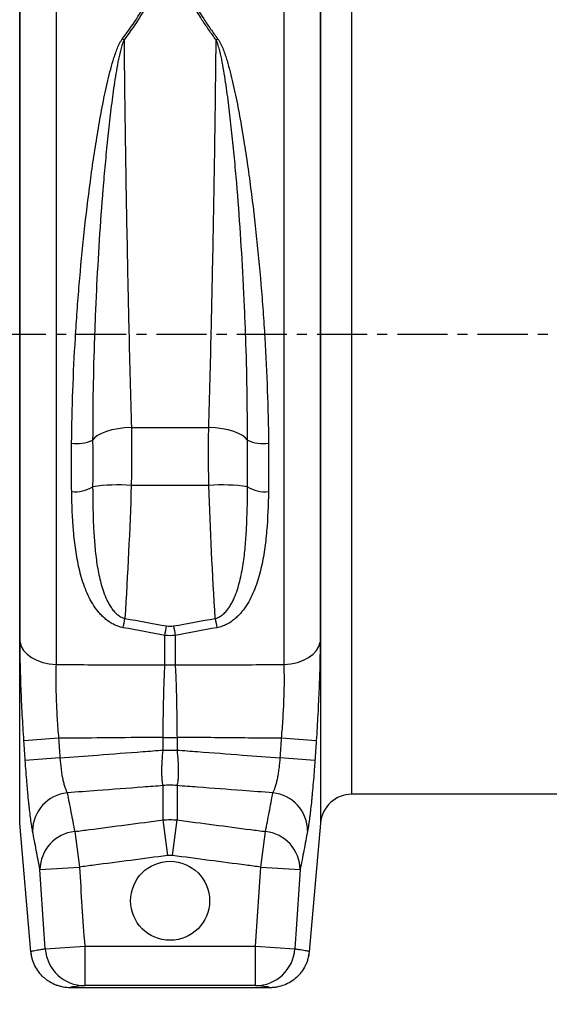
# Model space of a CAD drawing. Units: millimetres. Extents: x -15435 to -10946, y -3060 to 2253.
# Drawn here: x -13978 to -13844, y 521 to 770 of the extents above; entities that cross this region are included whole.
import ezdxf

# ---------------------------------------------------------------- set-up
doc = ezdxf.new("R2010")
doc.units = ezdxf.units.MM
doc.linetypes.add('CENTERX2', pattern=[20.32, 12.7, -2.54, 2.54, -2.54])
doc.layers.add('P-ANNO-TEXT', color=2, linetype='Continuous')
doc.styles.add('Arial', font='arial.ttf')
doc.styles.get("Standard").update_dxf_attribs({"font": 'arial.ttf'})
doc.dimstyles.new('ISO-25', dxfattribs={"dimtxt": 2.5, "dimasz": 2.5, "dimexe": 1.25, "dimexo": 0.625, "dimtad": 1, "dimtxsty": 'Standard', "dimcen": 2.5, "dimadec": 0, "dimazin": 0, "dimtfac": 1, "dimtmove": 0, "dimatfit": 3, "dimfxl": 0, "dimarcsym": 0})

# ---------------------------------------------------------------- blocks, each defined once
blk = doc.blocks.new('*D18')
at = {"layer": 'Defpoints', "color": 0, "transparency": 16777216}
for p in [(-12203.54, 575.9), (-14277.28, 550.98), (-12203.54, 361.2)]:
    blk.add_point(p, dxfattribs=at)
at = {"layer": 'P-ANNO-TEXT', "color": 0, "lineweight": -2, "transparency": 16777216}
for p, q in [((-12203.54, 575.28), (-12203.54, 359.95)), ((-14277.28, 550.35), (-14277.28, 359.95)), ((-14227.28, 361.2), (-12253.54, 361.2))]:
    blk.add_line(p, q, dxfattribs=at)
at = {"layer": 'P-ANNO-TEXT', "color": 0, "transparency": 16777216}
for points in [[(-14227.28, 369.53), (-14227.28, 352.86), (-14277.28, 361.2)], [(-12253.54, 369.53), (-12253.54, 352.86), (-12203.54, 361.2)]]:
    blk.add_solid(points, dxfattribs=at)
at = {"layer": 'P-ANNO-TEXT', "color": 0, "transparency": 16777216, "insert": (-13240.41, 402.67), "char_height": 40, "attachment_point": 2, "style": 'Arial'}
blk.add_mtext('2074mm', dxfattribs=at)

msp = doc.modelspace()

# ---------------------------------------------------------------- linework, layer by layer
at = {"linetype": 'Continuous'}
for p, q in [((-13968.9, 800.68), (-13968.9, 606.7)), ((-13911.18, 606.7), (-13911.18, 800.68)), ((-13978.09, 566.57), (-13978.09, 795.03)), ((-13977.99, 612.38), (-13977.99, 793.19)), ((-13902.09, 793.19), (-13902.09, 612.38)), ((-13902, 795.03), (-13902, 566.57)), ((-13894.03, 573.87), (-13894.03, 788.86)), ((-13949.83, 666.71), (-13930.25, 666.71)), ((-13930.21, 652.07), (-13949.87, 652.07)), ((-13941.35, 606.64), (-13941.35, 614.11)), ((-13938.74, 614.11), (-13938.74, 606.64)), ((-13941.8, 588.28), (-13938.29, 588.28)), ((-13941.8, 585.05), (-13941.8, 588.28)), ((-13938.29, 588.28), (-13938.29, 585.05)), ((-13941.8, 585.05), (-13938.29, 585.05)), ((-13941.8, 567.35), (-13941.8, 576.05)), ((-13938.29, 576.05), (-13938.29, 567.35)), ((-13803.54, 573.87), (-13894.03, 573.87)), ((-13975.24, 534), (-13978.09, 566.57)), ((-13940.63, 558.35), (-13941.8, 567.35)), ((-13939.46, 558.35), (-13938.29, 567.35)), ((-13902, 566.57), (-13904.85, 534)), ((-13964.18, 564.42), (-13962.99, 555.42)), ((-13917.09, 555.42), (-13915.91, 564.42)), ((-13972.96, 554.78), (-13962.99, 555.42)), ((-13917.09, 555.42), (-13907.13, 554.78)), ((-13975.24, 534), (-13975.23, 534)), ((-13971.61, 534.71), (-13961.65, 535.4)), ((-13961.65, 535.4), (-13918.43, 535.4)), ((-13961.65, 535.4), (-13961.65, 525.4)), ((-13918.43, 535.4), (-13908.47, 534.71)), ((-13918.43, 525.4), (-13918.43, 535.4)), ((-13904.85, 534), (-13904.85, 534)), ((-13914.81, 524.87), (-13965.28, 524.87)), ((-13918.43, 525.4), (-13961.65, 525.4))]:
    msp.add_line(p, q, dxfattribs=at)
at = {"linetype": 'CENTERX2'}
msp.add_line((-14349.9, 690.37), (-12156.41, 690.37), dxfattribs=at)
at = {"linetype": 'Continuous', "flags": 128}
for points in [[(-13949.83, 666.71), (-13951.54, 666.62), (-13953.19, 666.42), (-13954.75, 666.12), (-13956.16, 665.73), (-13957.39, 665.26), (-13958.39, 664.72), (-13959.15, 664.13), (-13959.63, 663.51)], [(-13920.46, 663.51), (-13920.94, 664.13), (-13921.69, 664.72), (-13922.7, 665.26), (-13923.93, 665.73), (-13925.34, 666.12), (-13926.9, 666.42), (-13928.55, 666.62), (-13930.25, 666.71)], [(-13977.99, 612.38), (-13977.69, 611.31), (-13977.09, 610.28), (-13976.22, 609.34), (-13975.1, 608.51), (-13973.77, 607.81), (-13972.26, 607.26), (-13970.62, 606.89), (-13968.9, 606.7)], [(-13911.18, 606.7), (-13909.47, 606.89), (-13907.83, 607.26), (-13906.32, 607.81), (-13904.98, 608.51), (-13903.86, 609.34), (-13902.99, 610.28), (-13902.4, 611.31), (-13902.09, 612.38)]]:
    msp.add_lwpolyline(points, dxfattribs=at)
at = {"linetype": 'Continuous'}
msp.add_circle((-13940.04, 546.89), 10, dxfattribs=at)
for centre, radius, start, end in [((-13956.83, 756.12), 10.16, 59.6357, 62.4454), ((-13923.25, 756.12), 10.16, 117.5546, 120.3643), ((-13963.74, 673.16), 10.49, 263.2848, 293.0562), ((-13916.35, 673.16), 10.49, 246.9438, 276.7152), ((-13964.03, 658.6), 8.14, 263.5522, 302.7336), ((-13953.16, 603.37), 48.82, 86.1374, 97.6139), ((-13926.93, 603.37), 48.82, 82.3861, 93.8626), ((-13916.06, 658.6), 8.14, 237.2664, 276.4478), ((-14237.67, 670.58), 290.92, 349.1975, 349.6655), ((-13642.42, 670.58), 290.92, 190.3345, 190.8025), ((-14231.48, 668.28), 295.14, 349.4234, 349.8947), ((-13648.61, 668.28), 295.14, 190.1053, 190.5766), ((-13940.04, 631), 24.4, 266.9284, 273.0716), ((-13949.79, 283.97), 304.63, 93.474, 95.1293), ((-13930.3, 283.97), 304.63, 84.8707, 86.526), ((-13949.53, 285.81), 297.84, 93.539, 95.2322), ((-13930.56, 285.81), 297.84, 84.7678, 86.461), ((-13940.04, 559.61), 16.54, 83.911, 96.089), ((-13965.06, 564.5), 9.77, 95.8522, 179.75), ((-13915.03, 564.5), 9.77, 0.25, 84.1478), ((-13894.03, 565.87), 8, 90, 175), ((-13963.17, 554.68), 9.79, 95.9283, 179.4703), ((-13916.92, 554.68), 9.79, 0.5297, 84.0717), ((-13961.64, 535.39), 9.99, 183.9034, 269.9469), ((-13918.44, 535.39), 9.99, 270.0531, 356.0966)]:
    msp.add_arc(centre, radius, start, end, dxfattribs=at)
for points, knots in [([(-13952.13, 765.13), (-13949.6, 768.48), (-13947.38, 771.85), (-13944.63, 776.92), (-13943.81, 778.62), (-13942.75, 781.17), (-13942.42, 782.02), (-13941.84, 783.7), (-13941.58, 784.54), (-13941.35, 785.37)], [0, 0, 0, 0, 0.5, 0.5, 0.75, 0.75, 0.875, 0.875, 1, 1, 1, 1]), ([(-13940.91, 785.31), (-13941.14, 784.48), (-13941.4, 783.63), (-13941.98, 781.94), (-13942.31, 781.08), (-13943.37, 778.51), (-13944.19, 776.8), (-13946.94, 771.68), (-13949.17, 768.28), (-13951.7, 764.89)], [0, 0, 0, 0, 0.125, 0.125, 0.25, 0.25, 0.5, 0.5, 1, 1, 1, 1]), ([(-13928.39, 764.89), (-13929.02, 765.74), (-13929.64, 766.59), (-13930.83, 768.3), (-13931.41, 769.16), (-13933.08, 771.73), (-13934.1, 773.45), (-13935.93, 776.86), (-13936.74, 778.56), (-13938.13, 781.95), (-13938.72, 783.64), (-13939.17, 785.31)], [0, 0, 0, 0, 0.125, 0.125, 0.25, 0.25, 0.5, 0.5, 0.75, 0.75, 1, 1, 1, 1]), ([(-13938.74, 785.37), (-13938.28, 783.7), (-13937.7, 782.03), (-13936.3, 778.67), (-13935.49, 776.98), (-13933.66, 773.6), (-13932.64, 771.9), (-13930.97, 769.35), (-13930.39, 768.5), (-13929.2, 766.81), (-13928.59, 765.97), (-13927.95, 765.13)], [0, 0, 0, 0, 0.25, 0.25, 0.5, 0.5, 0.75, 0.75, 0.875, 0.875, 1, 1, 1, 1]), ([(-13964.96, 662.74), (-13964.92, 667.16), (-13964.81, 671.6), (-13964.49, 680.51), (-13964.27, 684.99), (-13963.93, 690.6), (-13963.86, 691.73), (-13963.71, 693.98), (-13963.64, 695.1), (-13963.39, 698.48), (-13963.22, 700.71), (-13962.66, 707.38), (-13962.24, 711.79), (-13961.3, 720.5), (-13960.78, 724.81), (-13959.93, 731.21), (-13959.63, 733.33), (-13958.99, 737.55), (-13958.66, 739.65), (-13957.96, 743.79), (-13957.6, 745.84), (-13956.82, 749.88), (-13956.41, 751.88), (-13955.74, 754.83), (-13955.5, 755.81), (-13955, 757.75), (-13954.74, 758.71), (-13954.17, 760.6), (-13953.86, 761.54), (-13953.32, 762.92), (-13953.13, 763.37), (-13952.8, 764.04), (-13952.68, 764.27), (-13952.43, 764.7), (-13952.29, 764.92), (-13952.13, 765.13)], [0, 0, 0, 0, 0.125, 0.125, 0.25, 0.25, 0.28125, 0.28125, 0.3125, 0.3125, 0.375, 0.375, 0.5, 0.5, 0.625, 0.625, 0.6875, 0.6875, 0.75, 0.75, 0.8125, 0.8125, 0.875, 0.875, 0.90625, 0.90625, 0.9375, 0.9375, 0.96875, 0.96875, 0.984375, 0.984375, 0.992187, 0.992187, 1, 1, 1, 1]), ([(-13951.7, 764.89), (-13951.81, 764.66), (-13951.9, 764.44), (-13952.07, 763.98), (-13952.15, 763.75), (-13952.37, 763.06), (-13952.5, 762.59), (-13952.85, 761.18), (-13953.05, 760.23), (-13953.42, 758.32), (-13953.59, 757.35), (-13953.91, 755.4), (-13954.07, 754.41), (-13954.5, 751.45), (-13954.76, 749.45), (-13955.25, 745.4), (-13955.49, 743.35), (-13955.93, 739.21), (-13956.14, 737.12), (-13956.53, 732.91), (-13956.72, 730.79), (-13957.25, 724.43), (-13957.57, 720.15), (-13958.15, 711.52), (-13958.4, 707.17), (-13958.73, 700.6), (-13958.83, 698.4), (-13958.97, 695.08), (-13959.02, 693.98), (-13959.1, 691.76), (-13959.14, 690.66), (-13959.33, 685.15), (-13959.44, 680.78), (-13959.6, 672.1), (-13959.63, 667.79), (-13959.63, 663.51)], [0, 0, 0, 0, 0.007813, 0.007813, 0.015625, 0.015625, 0.03125, 0.03125, 0.0625, 0.0625, 0.09375, 0.09375, 0.125, 0.125, 0.1875, 0.1875, 0.25, 0.25, 0.3125, 0.3125, 0.375, 0.375, 0.5, 0.5, 0.625, 0.625, 0.6875, 0.6875, 0.71875, 0.71875, 0.75, 0.75, 0.875, 0.875, 1, 1, 1, 1]), ([(-13951.7, 764.89), (-13951.66, 761.19), (-13951.58, 753.59), (-13951.48, 745.6), (-13951.39, 739.47), (-13951.36, 737.41), (-13951.29, 733.28), (-13951.26, 731.21), (-13951.16, 724.98), (-13951.08, 720.79), (-13950.92, 712.36), (-13950.84, 708.12), (-13950.7, 701.71), (-13950.66, 699.58), (-13950.56, 695.35), (-13950.52, 693.25), (-13950.37, 686.99), (-13950.27, 682.86), (-13950.06, 674.71), (-13949.95, 670.69), (-13949.83, 666.71)], [0, 0, 0, 0, 0.125, 0.25, 0.25, 0.3125, 0.3125, 0.375, 0.375, 0.5, 0.5, 0.625, 0.625, 0.6875, 0.6875, 0.75, 0.75, 0.875, 0.875, 1, 1, 1, 1]), ([(-13930.25, 666.71), (-13930.14, 670.69), (-13930.03, 674.71), (-13929.82, 682.86), (-13929.72, 686.99), (-13929.57, 693.25), (-13929.52, 695.35), (-13929.43, 699.58), (-13929.38, 701.71), (-13929.25, 708.12), (-13929.16, 712.36), (-13929, 720.79), (-13928.93, 724.98), (-13928.83, 731.21), (-13928.79, 733.28), (-13928.73, 737.41), (-13928.7, 739.47), (-13928.61, 745.6), (-13928.51, 753.59), (-13928.42, 761.19), (-13928.39, 764.89)], [0, 0, 0, 0, 0.125, 0.125, 0.25, 0.25, 0.3125, 0.3125, 0.375, 0.375, 0.5, 0.5, 0.625, 0.625, 0.6875, 0.6875, 0.75, 0.75, 0.875, 1, 1, 1, 1]), ([(-13920.46, 663.51), (-13920.45, 667.79), (-13920.49, 672.1), (-13920.64, 680.78), (-13920.75, 685.15), (-13920.94, 690.66), (-13920.98, 691.76), (-13921.07, 693.98), (-13921.11, 695.08), (-13921.25, 698.4), (-13921.36, 700.6), (-13921.69, 707.17), (-13921.94, 711.52), (-13922.51, 720.15), (-13922.83, 724.43), (-13923.37, 730.79), (-13923.55, 732.91), (-13923.95, 737.12), (-13924.16, 739.21), (-13924.6, 743.35), (-13924.83, 745.4), (-13925.33, 749.45), (-13925.59, 751.45), (-13926.02, 754.41), (-13926.17, 755.4), (-13926.49, 757.35), (-13926.66, 758.32), (-13927.03, 760.23), (-13927.23, 761.18), (-13927.59, 762.59), (-13927.71, 763.06), (-13927.93, 763.75), (-13928.01, 763.98), (-13928.18, 764.44), (-13928.28, 764.66), (-13928.39, 764.89)], [0, 0, 0, 0, 0.125, 0.125, 0.25, 0.25, 0.28125, 0.28125, 0.3125, 0.3125, 0.375, 0.375, 0.5, 0.5, 0.625, 0.625, 0.6875, 0.6875, 0.75, 0.75, 0.8125, 0.8125, 0.875, 0.875, 0.90625, 0.90625, 0.9375, 0.9375, 0.96875, 0.96875, 0.984375, 0.984375, 0.992187, 0.992187, 1, 1, 1, 1]), ([(-13927.95, 765.13), (-13927.79, 764.92), (-13927.66, 764.7), (-13927.4, 764.27), (-13927.29, 764.04), (-13926.96, 763.37), (-13926.77, 762.92), (-13926.23, 761.54), (-13925.92, 760.6), (-13925.35, 758.71), (-13925.08, 757.75), (-13924.58, 755.81), (-13924.35, 754.83), (-13923.68, 751.88), (-13923.26, 749.88), (-13922.49, 745.84), (-13922.12, 743.79), (-13921.42, 739.65), (-13921.09, 737.55), (-13920.46, 733.33), (-13920.16, 731.21), (-13919.3, 724.81), (-13918.78, 720.5), (-13917.85, 711.79), (-13917.42, 707.38), (-13916.87, 700.71), (-13916.69, 698.48), (-13916.45, 695.1), (-13916.37, 693.98), (-13916.22, 691.73), (-13916.15, 690.6), (-13915.81, 684.99), (-13915.6, 680.51), (-13915.28, 671.6), (-13915.17, 667.16), (-13915.12, 662.74)], [0, 0, 0, 0, 0.007812, 0.007812, 0.015625, 0.015625, 0.03125, 0.03125, 0.0625, 0.0625, 0.09375, 0.09375, 0.125, 0.125, 0.1875, 0.1875, 0.25, 0.25, 0.3125, 0.3125, 0.375, 0.375, 0.5, 0.5, 0.625, 0.625, 0.6875, 0.6875, 0.71875, 0.71875, 0.75, 0.75, 0.875, 0.875, 1, 1, 1, 1]), ([(-13959.63, 663.51), (-13959.63, 661.56), (-13959.62, 659.6), (-13959.62, 655.68), (-13959.63, 653.72), (-13959.63, 651.75)], [0, 0, 0, 0, 0.5, 0.5, 1, 1, 1, 1]), ([(-13920.46, 651.75), (-13920.45, 653.72), (-13920.46, 655.68), (-13920.47, 659.6), (-13920.46, 661.56), (-13920.46, 663.51)], [0, 0, 0, 0, 0.5, 0.5, 1, 1, 1, 1]), ([(-13964.94, 650.51), (-13964.98, 652.53), (-13964.98, 654.55), (-13964.99, 658.63), (-13964.99, 660.68), (-13964.96, 662.74)], [0, 0, 0, 0, 0.5, 0.5, 1, 1, 1, 1]), ([(-13915.12, 662.74), (-13915.1, 660.68), (-13915.1, 658.63), (-13915.1, 654.55), (-13915.11, 652.52), (-13915.14, 650.51)], [0, 0, 0, 0, 0.5, 0.5, 1, 1, 1, 1]), ([(-13959.63, 651.75), (-13959.62, 648.71), (-13959.58, 645.69), (-13959.4, 641.2), (-13959.32, 639.71), (-13959.09, 636.75), (-13958.95, 635.27), (-13958.58, 632.34), (-13958.35, 630.87), (-13957.9, 628.71), (-13957.73, 627.99), (-13957.35, 626.57), (-13957.14, 625.86), (-13956.65, 624.48), (-13956.38, 623.79), (-13955.91, 622.79), (-13955.75, 622.47), (-13955.39, 621.82), (-13955.19, 621.5), (-13954.77, 620.88), (-13954.55, 620.58), (-13954.06, 620.01), (-13953.79, 619.74), (-13953.21, 619.23), (-13952.9, 619.01), (-13952.22, 618.63), (-13951.85, 618.48), (-13951.47, 618.39)], [0, 0, 0, 0, 0.25, 0.25, 0.375, 0.375, 0.5, 0.5, 0.625, 0.625, 0.6875, 0.6875, 0.75, 0.75, 0.8125, 0.8125, 0.84375, 0.84375, 0.875, 0.875, 0.90625, 0.90625, 0.9375, 0.9375, 0.96875, 0.96875, 1, 1, 1, 1]), ([(-13928.62, 618.39), (-13928.43, 618.43), (-13928.24, 618.5), (-13927.87, 618.64), (-13927.7, 618.73), (-13927.19, 619.01), (-13926.88, 619.23), (-13926.3, 619.73), (-13926.03, 620.01), (-13925.54, 620.58), (-13925.32, 620.87), (-13924.9, 621.49), (-13924.7, 621.81), (-13924.34, 622.46), (-13924.17, 622.79), (-13923.7, 623.79), (-13923.43, 624.47), (-13922.95, 625.86), (-13922.74, 626.57), (-13922.36, 627.99), (-13922.19, 628.71), (-13921.74, 630.87), (-13921.51, 632.33), (-13921.13, 635.27), (-13920.99, 636.75), (-13920.77, 639.71), (-13920.69, 641.2), (-13920.5, 645.69), (-13920.46, 648.71), (-13920.46, 651.75)], [0, 0, 0, 0, 0.015625, 0.015625, 0.03125, 0.03125, 0.0625, 0.0625, 0.09375, 0.09375, 0.125, 0.125, 0.15625, 0.15625, 0.1875, 0.1875, 0.25, 0.25, 0.3125, 0.3125, 0.375, 0.375, 0.5, 0.5, 0.625, 0.625, 0.75, 0.75, 1, 1, 1, 1]), ([(-13951.9, 616.05), (-13952.34, 616.13), (-13952.77, 616.25), (-13953.6, 616.54), (-13954, 616.71), (-13954.77, 617.11), (-13955.14, 617.33), (-13955.85, 617.81), (-13956.18, 618.07), (-13956.82, 618.61), (-13957.12, 618.9), (-13957.7, 619.49), (-13957.97, 619.8), (-13958.75, 620.75), (-13959.21, 621.41), (-13960.04, 622.78), (-13960.42, 623.48), (-13961.1, 624.93), (-13961.41, 625.67), (-13961.96, 627.16), (-13962.21, 627.92), (-13962.66, 629.45), (-13962.86, 630.23), (-13963.41, 632.57), (-13963.69, 634.14), (-13964.15, 637.33), (-13964.33, 638.94), (-13964.75, 643.83), (-13964.88, 647.15), (-13964.94, 650.51)], [0, 0, 0, 0, 0.03125, 0.03125, 0.0625, 0.0625, 0.09375, 0.09375, 0.125, 0.125, 0.15625, 0.15625, 0.1875, 0.1875, 0.25, 0.25, 0.3125, 0.3125, 0.375, 0.375, 0.4375, 0.4375, 0.5, 0.5, 0.625, 0.625, 0.75, 0.75, 1, 1, 1, 1]), ([(-13915.14, 650.51), (-13915.21, 647.15), (-13915.34, 643.83), (-13915.75, 638.94), (-13915.93, 637.33), (-13916.39, 634.14), (-13916.68, 632.57), (-13917.22, 630.23), (-13917.42, 629.45), (-13917.88, 627.92), (-13918.12, 627.16), (-13918.68, 625.67), (-13918.98, 624.93), (-13919.67, 623.48), (-13920.04, 622.78), (-13920.88, 621.41), (-13921.34, 620.75), (-13922.11, 619.8), (-13922.39, 619.49), (-13922.96, 618.9), (-13923.27, 618.61), (-13923.9, 618.07), (-13924.24, 617.81), (-13924.94, 617.33), (-13925.32, 617.11), (-13926.08, 616.71), (-13926.48, 616.54), (-13927.31, 616.25), (-13927.74, 616.13), (-13928.18, 616.05)], [0, 0, 0, 0, 0.25, 0.25, 0.375, 0.375, 0.5, 0.5, 0.5625, 0.5625, 0.625, 0.625, 0.6875, 0.6875, 0.75, 0.75, 0.8125, 0.8125, 0.84375, 0.84375, 0.875, 0.875, 0.90625, 0.90625, 0.9375, 0.9375, 0.96875, 0.96875, 1, 1, 1, 1]), ([(-13977.02, 587.38), (-13977.17, 589.64), (-13977.31, 591.88), (-13977.55, 596.3), (-13977.65, 598.47), (-13977.82, 602.76), (-13977.88, 604.81), (-13977.97, 608.73), (-13977.99, 610.6), (-13977.99, 612.38)], [0, 0, 0, 0, 0.25, 0.25, 0.5, 0.5, 0.75, 0.75, 1, 1, 1, 1]), ([(-13902.09, 612.38), (-13902.09, 610.6), (-13902.11, 608.73), (-13902.2, 604.81), (-13902.27, 602.76), (-13902.44, 598.47), (-13902.54, 596.3), (-13902.78, 591.88), (-13902.91, 589.64), (-13903.06, 587.38)], [0, 0, 0, 0, 0.25, 0.25, 0.5, 0.5, 0.75, 0.75, 1, 1, 1, 1]), ([(-13968.9, 606.7), (-13968.95, 605.38), (-13968.97, 603.98), (-13968.95, 601.06), (-13968.92, 599.53), (-13968.8, 596.32), (-13968.72, 594.69), (-13968.52, 591.4), (-13968.39, 589.73), (-13968.25, 588.04)], [0, 0, 0, 0, 0.25, 0.25, 0.5, 0.5, 0.75, 0.75, 1, 1, 1, 1]), ([(-13968.9, 606.7), (-13966.22, 606.7), (-13963.53, 606.69), (-13960.84, 606.68), (-13957.02, 606.67), (-13953.19, 606.66), (-13949.37, 606.65), (-13946.7, 606.65), (-13944.02, 606.64), (-13941.35, 606.64)], [0.0084098, 0.0084098, 0.0084098, 0.0084098, 0.01652084, 0.01652084, 0.01652084, 0.02806156, 0.02806156, 0.02806156, 0.03612699, 0.03612699, 0.03612699, 0.03612699]), ([(-13941.8, 588.28), (-13941.79, 589.94), (-13941.77, 591.58), (-13941.73, 594.82), (-13941.7, 596.42), (-13941.62, 599.56), (-13941.58, 601.07), (-13941.47, 603.95), (-13941.42, 605.33), (-13941.35, 606.64)], [0, 0, 0, 0, 0.25, 0.25, 0.5, 0.5, 0.75, 0.75, 1, 1, 1, 1]), ([(-13938.74, 606.64), (-13934.2, 606.65), (-13929.67, 606.66), (-13925.13, 606.67), (-13923.17, 606.67), (-13921.21, 606.68), (-13919.25, 606.68), (-13916.56, 606.69), (-13913.87, 606.7), (-13911.18, 606.7)], [0.00131507, 0.00131507, 0.00131507, 0.00131507, 0.015, 0.015, 0.015, 0.02092122, 0.02092122, 0.02092122, 0.02903227, 0.02903227, 0.02903227, 0.02903227]), ([(-13938.74, 606.64), (-13938.67, 605.33), (-13938.61, 603.95), (-13938.51, 601.07), (-13938.46, 599.56), (-13938.39, 596.42), (-13938.36, 594.82), (-13938.31, 591.58), (-13938.3, 589.94), (-13938.29, 588.28)], [0, 0, 0, 0, 0.25, 0.25, 0.5, 0.5, 0.75, 0.75, 1, 1, 1, 1]), ([(-13911.84, 588.04), (-13911.69, 589.73), (-13911.57, 591.4), (-13911.36, 594.69), (-13911.28, 596.32), (-13911.16, 599.53), (-13911.13, 601.06), (-13911.12, 603.98), (-13911.14, 605.38), (-13911.18, 606.7)], [0, 0, 0, 0, 0.25, 0.25, 0.5, 0.5, 0.75, 0.75, 1, 1, 1, 1]), ([(-13941.8, 588.28), (-13944.02, 588.26), (-13946.24, 588.24), (-13948.46, 588.22), (-13952.28, 588.18), (-13956.1, 588.15), (-13959.91, 588.11), (-13962.69, 588.09), (-13965.47, 588.06), (-13968.25, 588.04)], [0.00176646, 0.00176646, 0.00176646, 0.00176646, 0.00847761, 0.00847761, 0.00847761, 0.02000875, 0.02000875, 0.02000875, 0.02840156, 0.02840156, 0.02840156, 0.02840156]), ([(-13911.84, 588.04), (-13914.62, 588.06), (-13917.4, 588.09), (-13920.17, 588.11), (-13925.28, 588.16), (-13930.4, 588.21), (-13935.51, 588.25), (-13936.43, 588.26), (-13937.36, 588.27), (-13938.29, 588.28)], [0.00838233, 0.00838233, 0.00838233, 0.00838233, 0.01677514, 0.01677514, 0.01677514, 0.0322177, 0.0322177, 0.0322177, 0.03501743, 0.03501743, 0.03501743, 0.03501743]), ([(-13967.91, 583.08), (-13964.74, 583.32), (-13961.56, 583.56), (-13958.39, 583.8), (-13954.58, 584.09), (-13950.78, 584.38), (-13946.97, 584.67), (-13945.25, 584.79), (-13943.52, 584.92), (-13941.8, 585.05)], [0.00838324, 0.00838324, 0.00838324, 0.00838324, 0.0180004, 0.0180004, 0.0180004, 0.0295308, 0.0295308, 0.0295308, 0.03475479, 0.03475479, 0.03475479, 0.03475479]), ([(-13941.8, 576.05), (-13941.85, 576.25), (-13941.89, 576.47), (-13941.97, 576.97), (-13942.01, 577.25), (-13942.06, 577.87), (-13942.08, 578.2), (-13942.11, 578.92), (-13942.12, 579.3), (-13942.12, 580.1), (-13942.11, 580.51), (-13942.08, 581.37), (-13942.06, 581.82), (-13941.98, 583.18), (-13941.9, 584.11), (-13941.8, 585.05)], [0, 0, 0, 0, 0.125, 0.125, 0.25, 0.25, 0.375, 0.375, 0.5, 0.5, 0.625, 0.625, 0.75, 0.75, 1, 1, 1, 1]), ([(-13938.29, 585.05), (-13936.56, 584.92), (-13934.84, 584.79), (-13933.11, 584.67), (-13929.31, 584.38), (-13925.5, 584.09), (-13921.7, 583.8), (-13918.52, 583.56), (-13915.35, 583.32), (-13912.17, 583.08)], [0.00177129, 0.00177129, 0.00177129, 0.00177129, 0.00699528, 0.00699528, 0.00699528, 0.01852569, 0.01852569, 0.01852569, 0.02814285, 0.02814285, 0.02814285, 0.02814285]), ([(-13938.29, 585.05), (-13938.18, 584.11), (-13938.11, 583.18), (-13938.02, 581.82), (-13938, 581.37), (-13937.97, 580.51), (-13937.97, 580.09), (-13937.97, 579.3), (-13937.97, 578.92), (-13938, 578.2), (-13938.02, 577.86), (-13938.11, 576.94), (-13938.18, 576.44), (-13938.29, 576.05)], [0, 0, 0, 0, 0.25, 0.25, 0.375, 0.375, 0.5, 0.5, 0.625, 0.625, 0.75, 0.75, 1, 1, 1, 1]), ([(-13974.83, 564.54), (-13974.9, 564.93), (-13974.98, 565.38), (-13975.14, 566.4), (-13975.22, 566.95), (-13975.38, 568.17), (-13975.46, 568.82), (-13975.58, 569.88), (-13975.62, 570.25), (-13975.7, 571), (-13975.74, 571.38), (-13975.87, 572.55), (-13975.95, 573.37), (-13976.07, 574.64), (-13976.11, 575.08), (-13976.19, 575.96), (-13976.23, 576.41), (-13976.34, 577.76), (-13976.41, 578.67), (-13976.56, 580.52), (-13976.62, 581.46), (-13976.69, 582.41)], [0, 0, 0, 0, 0.125, 0.125, 0.25, 0.25, 0.375, 0.375, 0.4375, 0.4375, 0.5, 0.5, 0.625, 0.625, 0.6875, 0.6875, 0.75, 0.75, 0.875, 0.875, 1, 1, 1, 1]), ([(-13967.91, 583.08), (-13967.85, 582.12), (-13967.76, 581.18), (-13967.61, 580.05), (-13967.58, 579.83), (-13967.52, 579.39), (-13967.48, 579.17), (-13967.38, 578.53), (-13967.3, 578.13), (-13967.17, 577.55), (-13967.13, 577.36), (-13967.04, 576.99), (-13967, 576.81), (-13966.86, 576.29), (-13966.77, 575.97), (-13966.57, 575.38), (-13966.47, 575.11), (-13966.27, 574.62), (-13966.16, 574.41), (-13966.05, 574.22)], [0, 0, 0, 0, 0.25, 0.25, 0.3125, 0.3125, 0.375, 0.375, 0.5, 0.5, 0.5625, 0.5625, 0.625, 0.625, 0.75, 0.75, 0.875, 0.875, 1, 1, 1, 1]), ([(-13914.03, 574.22), (-13913.82, 574.6), (-13913.61, 575.08), (-13913.32, 575.96), (-13913.22, 576.29), (-13913.04, 576.98), (-13912.95, 577.34), (-13912.83, 577.92), (-13912.79, 578.12), (-13912.71, 578.53), (-13912.68, 578.74), (-13912.57, 579.38), (-13912.5, 579.82), (-13912.38, 580.72), (-13912.33, 581.17), (-13912.24, 582.12), (-13912.2, 582.6), (-13912.17, 583.08)], [0, 0, 0, 0, 0.25, 0.25, 0.375, 0.375, 0.5, 0.5, 0.5625, 0.5625, 0.625, 0.625, 0.75, 0.75, 0.875, 0.875, 1, 1, 1, 1]), ([(-13903.4, 582.41), (-13903.43, 581.93), (-13903.46, 581.46), (-13903.53, 580.51), (-13903.57, 580.04), (-13903.67, 578.64), (-13903.75, 577.73), (-13903.9, 575.94), (-13903.98, 575.06), (-13904.1, 573.78), (-13904.14, 573.36), (-13904.22, 572.54), (-13904.26, 572.14), (-13904.38, 570.97), (-13904.47, 570.22), (-13904.59, 569.17), (-13904.63, 568.83), (-13904.71, 568.17), (-13904.75, 567.85), (-13904.95, 566.32), (-13905.11, 565.32), (-13905.26, 564.54)], [0, 0, 0, 0, 0.0625, 0.0625, 0.125, 0.125, 0.25, 0.25, 0.375, 0.375, 0.4375, 0.4375, 0.5, 0.5, 0.625, 0.625, 0.6875, 0.6875, 0.75, 0.75, 1, 1, 1, 1]), ([(-13941.8, 576.05), (-13943.52, 575.92), (-13945.25, 575.79), (-13946.97, 575.66), (-13950.78, 575.38), (-13954.58, 575.09), (-13958.39, 574.8), (-13960.94, 574.61), (-13963.5, 574.42), (-13966.05, 574.22)], [0.00177129, 0.00177129, 0.00177129, 0.00177129, 0.00699528, 0.00699528, 0.00699528, 0.01852569, 0.01852569, 0.01852569, 0.02626549, 0.02626549, 0.02626549, 0.02626549]), ([(-13914.03, 574.22), (-13916.59, 574.42), (-13919.14, 574.61), (-13921.7, 574.8), (-13925.5, 575.09), (-13929.31, 575.38), (-13933.11, 575.66), (-13934.84, 575.79), (-13936.56, 575.92), (-13938.29, 576.05)], [0.00932802, 0.00932802, 0.00932802, 0.00932802, 0.01706782, 0.01706782, 0.01706782, 0.02859822, 0.02859822, 0.02859822, 0.03382221, 0.03382221, 0.03382221, 0.03382221]), ([(-13966.05, 574.22), (-13965.74, 572.59), (-13965.43, 570.95), (-13965.12, 569.32), (-13964.81, 567.69), (-13964.49, 566.06), (-13964.18, 564.42)], [0, 0, 0, 0, 0.01187153, 0.01187153, 0.01187153, 0.02374307, 0.02374307, 0.02374307, 0.02374307]), ([(-13915.91, 564.42), (-13915.59, 566.06), (-13915.28, 567.69), (-13914.96, 569.32), (-13914.65, 570.95), (-13914.34, 572.59), (-13914.03, 574.22)], [0, 0, 0, 0, 0.01187154, 0.01187154, 0.01187154, 0.02374307, 0.02374307, 0.02374307, 0.02374307]), ([(-13964.18, 564.42), (-13962.94, 564.59), (-13961.7, 564.75), (-13960.46, 564.91), (-13957.35, 565.32), (-13954.24, 565.73), (-13951.13, 566.13), (-13948.02, 566.54), (-13944.91, 566.94), (-13941.8, 567.35)], [0.00917784, 0.00917784, 0.00917784, 0.00917784, 0.0129304, 0.0129304, 0.0129304, 0.02233967, 0.02233967, 0.02233967, 0.03174874, 0.03174874, 0.03174874, 0.03174874]), ([(-13938.29, 567.35), (-13935.18, 566.94), (-13932.07, 566.54), (-13928.96, 566.13), (-13925.85, 565.73), (-13922.74, 565.32), (-13919.63, 564.91), (-13918.39, 564.75), (-13917.15, 564.59), (-13915.91, 564.42)], [0, 0, 0, 0, 0.00940907, 0.00940907, 0.00940907, 0.01881834, 0.01881834, 0.01881834, 0.0225709, 0.0225709, 0.0225709, 0.0225709]), ([(-13972.96, 554.78), (-13973.27, 556.4), (-13973.59, 558.03), (-13973.9, 559.66), (-13974.21, 561.29), (-13974.52, 562.91), (-13974.83, 564.54)], [0, 0, 0, 0, 0.01188143, 0.01188143, 0.01188143, 0.0237649, 0.0237649, 0.0237649, 0.0237649]), ([(-13905.26, 564.54), (-13905.56, 562.91), (-13905.87, 561.29), (-13906.19, 559.66), (-13906.5, 558.03), (-13906.81, 556.4), (-13907.13, 554.78)], [0, 0, 0, 0, 0.01188347, 0.01188347, 0.01188347, 0.02376489, 0.02376489, 0.02376489, 0.02376489]), ([(-13940.63, 558.35), (-13943.74, 557.94), (-13946.84, 557.54), (-13949.95, 557.13), (-13953.06, 556.73), (-13956.17, 556.32), (-13959.28, 555.91), (-13960.52, 555.75), (-13961.75, 555.59), (-13962.99, 555.42)], [0, 0, 0, 0, 0.00940334, 0.00940334, 0.00940334, 0.01880669, 0.01880669, 0.01880669, 0.02255682, 0.02255682, 0.02255682, 0.02255682]), ([(-13917.09, 555.42), (-13918.33, 555.59), (-13919.57, 555.75), (-13920.81, 555.91), (-13923.92, 556.32), (-13927.03, 556.73), (-13930.13, 557.13), (-13933.24, 557.54), (-13936.35, 557.94), (-13939.46, 558.35)], [0.00944349, 0.00944349, 0.00944349, 0.00944349, 0.01319363, 0.01319363, 0.01319363, 0.02259698, 0.02259698, 0.02259698, 0.03200032, 0.03200032, 0.03200032, 0.03200032]), ([(-13965.28, 524.87), (-13965.9, 524.87), (-13966.51, 524.93), (-13967.42, 525.1), (-13967.72, 525.17), (-13968.31, 525.34), (-13968.61, 525.44), (-13969.48, 525.77), (-13970.03, 526.05), (-13970.81, 526.54), (-13971.07, 526.71), (-13971.56, 527.09), (-13971.8, 527.29), (-13972.49, 527.91), (-13972.9, 528.37), (-13973.64, 529.35), (-13973.97, 529.89), (-13974.52, 530.99), (-13974.74, 531.57), (-13974.99, 532.46), (-13975.06, 532.77), (-13975.17, 533.38), (-13975.21, 533.69), (-13975.24, 534)], [0, 0, 0, 0, 0.125, 0.125, 0.1875, 0.1875, 0.25, 0.25, 0.375, 0.375, 0.4375, 0.4375, 0.5, 0.5, 0.625, 0.625, 0.75, 0.75, 0.875, 0.875, 0.9375, 0.9375, 1, 1, 1, 1]), ([(-13975.23, 534), (-13975.21, 534.03), (-13975.16, 534.12), (-13974.4, 534.31), (-13973.06, 534.53), (-13971.99, 534.67), (-13971.61, 534.71)], [0, 0, 0, 0, 0.158762, 0.48833, 0.818015, 1, 1, 1, 1]), ([(-13975.08, 533.1), (-13975.12, 533.25), (-13975.2, 533.54), (-13975.2, 533.85), (-13975.2, 534)], [0, 0, 0, 0, 0.509778, 1, 1, 1, 1]), ([(-13975.08, 533.1), (-13975.12, 533.25), (-13975.2, 533.54), (-13975.2, 533.85), (-13975.2, 534)], [0, 0, 0, 0, 0.509778, 1, 1, 1, 1]), ([(-13904.85, 534), (-13904.9, 533.38), (-13905.01, 532.77), (-13905.26, 531.88), (-13905.36, 531.59), (-13905.58, 531.01), (-13905.7, 530.73), (-13906.11, 529.89), (-13906.44, 529.37), (-13906.99, 528.63), (-13907.19, 528.39), (-13907.6, 527.93), (-13907.82, 527.71), (-13908.51, 527.08), (-13909, 526.71), (-13910.04, 526.06), (-13910.61, 525.77), (-13911.75, 525.33), (-13912.35, 525.16), (-13913.26, 524.99), (-13913.57, 524.94), (-13914.19, 524.88), (-13914.5, 524.87), (-13914.81, 524.87)], [0, 0, 0, 0, 0.125, 0.125, 0.1875, 0.1875, 0.25, 0.25, 0.375, 0.375, 0.4375, 0.4375, 0.5, 0.5, 0.625, 0.625, 0.75, 0.75, 0.875, 0.875, 0.9375, 0.9375, 1, 1, 1, 1]), ([(-13908.47, 534.71), (-13908.13, 534.67), (-13907.09, 534.54), (-13905.75, 534.33), (-13904.94, 534.13), (-13904.88, 534.03), (-13904.85, 534)], [0, 0, 0, 0, 0.164779, 0.494346, 0.824009, 1, 1, 1, 1]), ([(-13904.86, 534), (-13904.86, 533.96), (-13904.86, 533.66), (-13904.94, 533.37), (-13905.01, 533.11)], [0, 0, 0, 0, 0.128813, 1, 1, 1, 1]), ([(-13904.86, 534), (-13904.86, 533.96), (-13904.86, 533.66), (-13904.94, 533.37), (-13905.01, 533.11)], [0, 0, 0, 0, 0.128813, 1, 1, 1, 1]), ([(-13961.65, 525.4), (-13962.74, 525.31), (-13963.66, 525.22), (-13964.62, 525.09), (-13964.86, 525.05), (-13965.2, 524.96), (-13965.28, 524.91), (-13965.28, 524.87)], [0, 0, 0, 0, 0.5, 0.5, 0.75, 0.75, 1, 1, 1, 1]), ([(-13914.81, 524.87), (-13914.81, 524.91), (-13914.89, 524.96), (-13915.22, 525.05), (-13915.47, 525.09), (-13916.43, 525.22), (-13917.35, 525.31), (-13918.43, 525.4)], [0, 0, 0, 0, 0.25, 0.25, 0.5, 0.5, 1, 1, 1, 1])]:
    msp.add_open_spline(points, degree=3, knots=knots, dxfattribs=at)
for points in [[(-13949.83, 666.71), (-13949.78, 664.36), (-13949.74, 659.57), (-13949.81, 654.6), (-13949.87, 652.07)], [(-13930.21, 652.07), (-13930.28, 654.6), (-13930.35, 659.57), (-13930.3, 664.36), (-13930.25, 666.71)], [(-13949.87, 652.07), (-13950.22, 640.83), (-13950.77, 629.61), (-13951.47, 618.39)], [(-13928.62, 618.39), (-13929.32, 629.61), (-13929.86, 640.83), (-13930.21, 652.07)], [(-13951.47, 618.39), (-13947.95, 617.75), (-13944.43, 617.12), (-13940.91, 616.49)], [(-13939.17, 616.49), (-13935.65, 617.12), (-13932.13, 617.75), (-13928.62, 618.39)], [(-13941.35, 614.11), (-13944.87, 614.75), (-13948.39, 615.4), (-13951.9, 616.05)], [(-13940.91, 616.49), (-13940.33, 616.39), (-13939.75, 616.39), (-13939.17, 616.49)], [(-13928.18, 616.05), (-13931.7, 615.4), (-13935.22, 614.75), (-13938.74, 614.11)], [(-13938.74, 614.11), (-13939.61, 613.99), (-13940.48, 613.99), (-13941.35, 614.11)], [(-13976.69, 582.41), (-13976.8, 584.06), (-13976.91, 585.72), (-13977.02, 587.38)], [(-13968.25, 588.04), (-13968.14, 586.38), (-13968.02, 584.73), (-13967.91, 583.08)], [(-13912.17, 583.08), (-13912.06, 584.73), (-13911.95, 586.38), (-13911.84, 588.04)], [(-13903.06, 587.38), (-13903.17, 585.72), (-13903.29, 584.06), (-13903.4, 582.41)], [(-13941.8, 567.35), (-13940.63, 567.48), (-13939.46, 567.48), (-13938.29, 567.35)], [(-13939.46, 558.35), (-13939.85, 558.4), (-13940.24, 558.4), (-13940.63, 558.35)], [(-13971.61, 534.71), (-13972.07, 541.4), (-13972.52, 548.09), (-13972.96, 554.78)], [(-13962.99, 555.42), (-13962.56, 548.75), (-13962.11, 542.07), (-13961.65, 535.4)], [(-13918.43, 535.4), (-13917.97, 542.07), (-13917.53, 548.75), (-13917.09, 555.42)], [(-13907.13, 554.78), (-13907.56, 548.09), (-13908.01, 541.4), (-13908.47, 534.71)]]:
    msp.add_open_spline(points, degree=3, dxfattribs=at)

# ---------------------------------------------------------------- dimensions: what is measured, and where the dimension line sits
at = {"layer": 'P-ANNO-TEXT', "color": 7}
dim = msp.add_linear_dim(base=(-12203.54, 361.2), p1=(-14277.28, 550.98), p2=(-12203.54, 575.9), angle=180, text='<>mm', dimstyle='ISO-25', override={"dimtxt": 40, "dimasz": 50, "dimdec": 0, "dimtxsty": 'Arial'}, dxfattribs=at)
dim.commit()
dim.dimension.update_dxf_attribs({"geometry": '*D18', "text_midpoint": (-13240.41, 361.2), "dimtype": 160})

doc.saveas('drawing.dxf')
